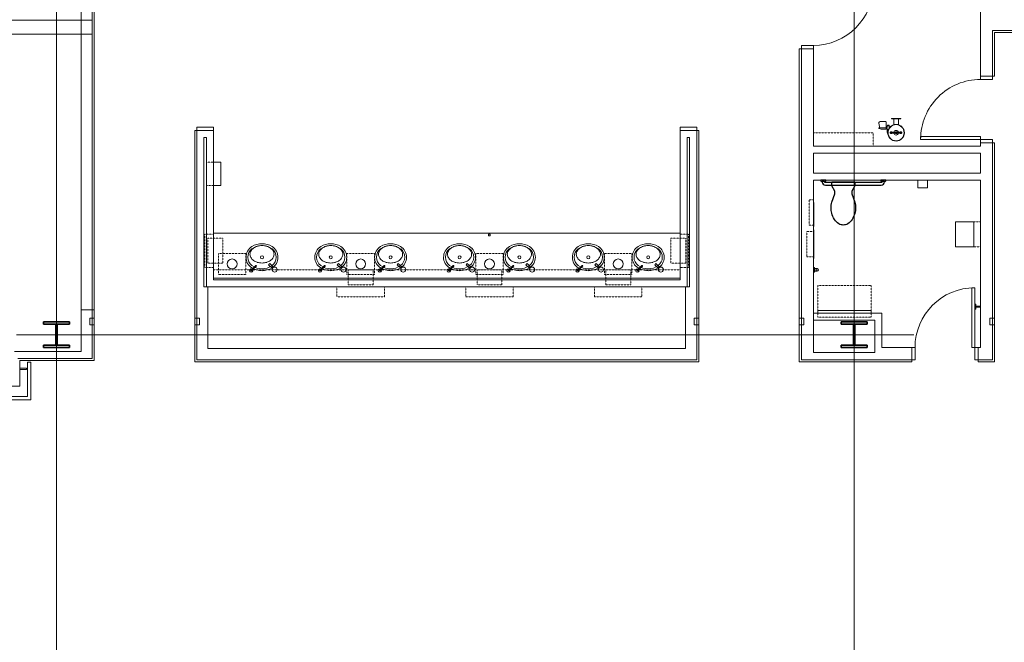
# Model space of a CAD drawing. Units: inches. Extents: x 0 to 31410, y 0 to 14917.
# Drawn here: x 18998 to 19590, y 4415 to 4789 of the extents above; entities that cross this region are included whole.
import ezdxf
from ezdxf.enums import TextEntityAlignment as Align

# ---------------------------------------------------------------- set-up
doc = ezdxf.new("R2010")
doc.units = ezdxf.units.IN
doc.header["$MEASUREMENT"] = 0
doc.linetypes.add('02 Restroom Partitions$0$HIDDEN2', pattern=[0.1875, 0.125, -0.0625])
doc.linetypes.add('CENTER2', pattern=[1.125, 0.75, -0.125, 0.125, -0.125])
doc.layers.add('G-AIRPORT', color=15, linetype='Continuous', lineweight=9)
doc.styles.add('02 DIV 04 Partition$0$RomanS', font='romans.shx')

# ---------------------------------------------------------------- blocks, each defined once
blk = doc.blocks.new('KEYPLAN T3')
at = {"layer": 'G-AIRPORT', "color": 253, "linetype": 'CENTER2', "lineweight": 5, "ltscale": 720}
for p, q in [((19019.94, 3580.01), (19019.94, 7132.01)), ((19499.94, 3580.01), (19499.94, 7132.01)), ((15755.94, 4600.01), (20921.94, 4600.01))]:
    blk.add_line(p, q, dxfattribs=at)
at = {"layer": 'G-AIRPORT', "color": 15, "linetype": 'Continuous'}
for p, q in [((19575.94, 4823.26), (19575.94, 4779.35)), ((19034.81, 4819.01), (19034.81, 4615)), ((19041.44, 4615), (19041.44, 4819.01)), ((19041.44, 4789.25), (18974.69, 4789.25)), ((19041.44, 4780.75), (19041.44, 4789.25)), ((19583.19, 4755.5), (19583.19, 4783.01)), ((19583.19, 4783.01), (19646.17, 4783.01)), ((18974.69, 4780.75), (19041.44, 4780.75)), ((19575.94, 4779.35), (19575.94, 4755.5)), ((19468.19, 4774.01), (19468.19, 4772.01)), ((19475.44, 4774.01), (19468.19, 4774.01)), ((19475.44, 4772.01), (19468.19, 4772.01)), ((19468.19, 4772.01), (19468.19, 4713.49)), ((19468.19, 4772.01), (19475.44, 4772.01)), ((19475.44, 4772.01), (19475.44, 4774.01)), ((19475.44, 4713.49), (19475.44, 4772.01)), ((19575.94, 4755.5), (19583.19, 4755.5)), ((19583.19, 4755.5), (19575.94, 4755.5)), ((19575.94, 4755.5), (19575.94, 4753.5)), ((19575.94, 4753.5), (19583.19, 4753.5)), ((19583.19, 4753.5), (19583.19, 4755.5)), ((19104.44, 4722.76), (19104.44, 4724.76)), ((19104.44, 4724.76), (19114.44, 4724.76)), ((19114.44, 4722.76), (19104.44, 4722.76)), ((19104.44, 4722.76), (19104.44, 4628.75)), ((19114.44, 4722.76), (19104.44, 4722.76)), ((19114.44, 4724.76), (19114.44, 4722.76)), ((19114.44, 4633), (19114.44, 4722.76)), ((19395.19, 4722.76), (19395.19, 4724.76)), ((19395.19, 4724.76), (19405.19, 4724.76)), ((19405.19, 4722.76), (19395.19, 4722.76)), ((19395.19, 4722.76), (19395.19, 4722.76)), ((19395.19, 4722.76), (19395.19, 4718.51)), ((19405.19, 4722.76), (19395.19, 4722.76)), ((19405.19, 4724.76), (19405.19, 4722.76)), ((19405.19, 4628.75), (19405.19, 4722.76)), ((19108.69, 4718.51), (19110.19, 4718.51)), ((19108.69, 4628.75), (19108.69, 4718.51)), ((19110.19, 4718.51), (19110.19, 4628.75)), ((19395.19, 4718.51), (19395.19, 4633)), ((19395.19, 4718.51), (19395.19, 4718.51)), ((19399.44, 4628.75), (19399.44, 4718.51)), ((19399.44, 4718.51), (19400.94, 4718.51)), ((19400.94, 4718.51), (19400.94, 4628.75)), ((19575.94, 4719.25), (19539.94, 4719.25)), ((19539.94, 4719.25), (19539.94, 4717.5)), ((19539.94, 4717.5), (19575.94, 4717.5)), ((19575.94, 4717.5), (19575.94, 4719.25)), ((19575.94, 4715.5), (19575.94, 4717.5)), ((19575.94, 4717.5), (19583.19, 4717.5)), ((19583.19, 4717.5), (19583.19, 4715.5)), ((19468.19, 4713.49), (19468.19, 4692.99)), ((19575.94, 4713.49), (19475.44, 4713.49)), ((19583.19, 4715.5), (19575.94, 4715.5)), ((19575.94, 4715.5), (19575.94, 4713.49)), ((19583.19, 4715.5), (19575.94, 4715.5)), ((19583.19, 4713.49), (19583.19, 4715.5)), ((19583.19, 4692.99), (19583.19, 4713.49)), ((19475.44, 4697.24), (19475.44, 4709.24)), ((19475.44, 4709.24), (19575.94, 4709.24)), ((19575.94, 4709.24), (19575.94, 4697.24)), ((19118.81, 4703.68), (19114.44, 4703.68)), ((19114.44, 4703.68), (19114.44, 4689.8)), ((19118.81, 4689.8), (19118.81, 4703.68)), ((19468.19, 4692.99), (19468.19, 4585.01)), ((19575.94, 4697.24), (19475.44, 4697.24)), ((19475.44, 4589.26), (19475.44, 4692.99)), ((19475.44, 4692.99), (19575.94, 4692.99)), ((19575.94, 4692.99), (19575.94, 4592.26)), ((19583.19, 4585.01), (19583.19, 4692.99)), ((19114.44, 4689.8), (19118.81, 4689.8)), ((19104.44, 4628.75), (19104.44, 4585.01)), ((19111.06, 4628.75), (19108.69, 4628.75)), ((19110.19, 4628.75), (19399.44, 4628.75)), ((19111.06, 4591.63), (19111.06, 4628.75)), ((19395.19, 4633), (19114.44, 4633)), ((19400.94, 4628.75), (19398.56, 4628.75)), ((19398.56, 4628.75), (19398.56, 4591.63)), ((19405.19, 4585.01), (19405.19, 4628.75)), ((19570.83, 4592.26), (19570.83, 4628.26)), ((19570.83, 4628.26), (19572.58, 4628.26)), ((19572.58, 4628.26), (19572.58, 4592.26)), ((19034.81, 4615), (19041.44, 4615)), ((19041.44, 4615), (19034.81, 4615)), ((19034.81, 4615), (19034.81, 4590.01)), ((19041.44, 4585.76), (19041.44, 4615)), ((19475.44, 4612.99), (19475.44, 4608.74)), ((19516.58, 4612.99), (19475.44, 4612.99)), ((19510.19, 4614.61), (19478.19, 4614.61)), ((19478.19, 4614.61), (19478.19, 4612.99)), ((19478.19, 4612.99), (19510.19, 4612.99)), ((19510.19, 4612.99), (19510.19, 4614.61)), ((19516.58, 4592.26), (19516.58, 4612.99)), ((19475.44, 4608.74), (19512.33, 4608.74)), ((19512.33, 4608.74), (19512.33, 4589.26)), ((19534.58, 4592.26), (19516.58, 4592.26)), ((19534.58, 4585.01), (19534.58, 4592.26)), ((19534.58, 4585.01), (19534.58, 4592.26)), ((19534.58, 4592.26), (19536.58, 4592.26)), ((19536.58, 4592.26), (19536.58, 4585.01)), ((19572.58, 4592.26), (19570.83, 4592.26)), ((19574.58, 4592.26), (19572.58, 4592.26)), ((19572.58, 4592.26), (19572.58, 4585.01)), ((19574.58, 4592.26), (19574.58, 4585.01)), ((19575.94, 4592.26), (19574.58, 4592.26)), ((19574.58, 4585.01), (19574.58, 4592.26)), ((19034.81, 4590.01), (18994.69, 4590.01)), ((19398.56, 4591.63), (19111.06, 4591.63)), ((19512.33, 4589.26), (19475.44, 4589.26)), ((18996.69, 4585.76), (19041.44, 4585.76)), ((19104.44, 4585.01), (19405.19, 4585.01)), ((19468.19, 4585.01), (19516.58, 4585.01)), ((19516.58, 4585.01), (19534.58, 4585.01)), ((19536.58, 4585.01), (19534.58, 4585.01)), ((19572.58, 4585.01), (19574.58, 4585.01)), ((19574.58, 4585.01), (19583.19, 4585.01))]:
    blk.add_line(p, q, dxfattribs=at)
at = {"layer": 'G-AIRPORT', "color": 15}
for p, q in [((19042.69, 4585.76), (19042.69, 4817.76)), ((19584.44, 4755.5), (19584.44, 4781.76)), ((19584.44, 4781.76), (19646.17, 4781.71)), ((19468.19, 4772.01), (19466.94, 4772.01)), ((19466.94, 4772.01), (19466.94, 4583.76)), ((19583.19, 4755.5), (19584.44, 4755.5)), ((19527.98, 4729.99), (19522.33, 4729.99)), ((19522.33, 4729.99), (19522.33, 4729.74)), ((19522.33, 4729.74), (19525.19, 4729.74)), ((19526.57, 4729.74), (19523.8, 4729.74)), ((19523.8, 4729.74), (19523.8, 4726.29)), ((19525.19, 4729.74), (19527.98, 4729.74)), ((19526.57, 4726.29), (19526.57, 4729.74)), ((19527.98, 4729.74), (19527.98, 4729.99)), ((19103.19, 4722.76), (19104.44, 4722.76)), ((19103.19, 4722.76), (19103.19, 4583.76)), ((19406.44, 4722.76), (19405.19, 4722.76)), ((19406.44, 4583.76), (19406.44, 4722.76)), ((19519.12, 4724.66), (19514.87, 4724.51)), ((19514.87, 4724.51), (19514.87, 4723.97)), ((19514.87, 4723.97), (19519.12, 4723.83)), ((19514.88, 4727.26), (19515.42, 4724.2)), ((19518.94, 4728.14), (19515.62, 4728.14)), ((19518.94, 4723.58), (19516.16, 4723.58)), ((19519.58, 4723.83), (19519.06, 4723.83)), ((19519.12, 4723.77), (19519.12, 4727.95)), ((19519.58, 4724.64), (19519.12, 4724.64)), ((19519.58, 4724.64), (19519.58, 4723.83)), ((19519.58, 4724.57), (19519.84, 4724.57)), ((19519.58, 4723.89), (19519.84, 4723.89)), ((19521.07, 4725.53), (19519.84, 4725.53)), ((19519.84, 4725.53), (19519.84, 4724.57)), ((19519.84, 4723.89), (19519.84, 4722.54)), ((19520.66, 4723.6), (19519.84, 4723.6)), ((19519.84, 4722.54), (19519.84, 4721.56)), ((19519.84, 4722.54), (19520.3, 4722.54)), ((19520.96, 4726.11), (19519.95, 4726.11)), ((19519.95, 4725.53), (19519.95, 4726.11)), ((19520.15, 4723.6), (19520.15, 4722.54)), ((19520.46, 4726.11), (19520.46, 4725.53)), ((19520.96, 4725.53), (19520.96, 4726.11)), ((19521.07, 4724.32), (19521.07, 4725.53)), ((19522.36, 4722), (19522.15, 4722)), ((19522.37, 4720.98), (19522.23, 4720.98)), ((19522.38, 4722.09), (19522.38, 4720.94)), ((19522.75, 4721.24), (19524.32, 4721.24)), ((19522.76, 4721.74), (19524.32, 4721.74)), ((19524.32, 4721.81), (19524.68, 4721.85)), ((19524.32, 4721.81), (19524.32, 4721.17)), ((19524.32, 4721.17), (19524.66, 4721.15)), ((19524.92, 4721.64), (19525.46, 4721.64)), ((19524.92, 4721.64), (19525.46, 4721.33)), ((19524.92, 4721.64), (19525.19, 4721.17)), ((19524.92, 4721.64), (19524.92, 4721.33)), ((19524.92, 4721.33), (19525.19, 4721.17)), ((19525.46, 4721.64), (19525.19, 4721.8)), ((19525.19, 4721.17), (19525.46, 4721.33)), ((19525.46, 4721.33), (19525.46, 4721.64)), ((19526.05, 4721.81), (19525.7, 4721.85)), ((19526.05, 4721.19), (19525.72, 4721.15)), ((19526.05, 4721.81), (19526.05, 4721.19)), ((19526.05, 4721.74), (19527.62, 4721.74)), ((19526.05, 4721.24), (19527.62, 4721.24)), ((19527.99, 4722.02), (19527.99, 4720.93)), ((19528.21, 4720.98), (19528.01, 4720.98)), ((19528.21, 4722), (19528.02, 4722)), ((19583.19, 4715.5), (19584.44, 4715.5)), ((19584.44, 4583.76), (19584.44, 4715.5)), ((19538.19, 4688.39), (19538.19, 4692.99)), ((19538.19, 4692.99), (19544.19, 4692.99)), ((19544.19, 4692.99), (19544.19, 4688.39)), ((19544.19, 4688.39), (19538.19, 4688.39)), ((19475.44, 4679.49), (19475.63, 4679.49)), ((19475.44, 4664.99), (19475.44, 4679.49)), ((19475.63, 4679.49), (19475.63, 4664.99)), ((19475.63, 4664.99), (19475.44, 4664.99)), ((19475.44, 4662.99), (19475.44, 4645.8)), ((19475.63, 4662.99), (19475.44, 4662.99)), ((19475.63, 4645.8), (19475.63, 4662.99)), ((19571.94, 4667.84), (19560.94, 4667.84)), ((19560.94, 4667.84), (19560.94, 4652.84)), ((19571.94, 4652.84), (19571.94, 4667.84)), ((19114.44, 4639), (19114.44, 4661)), ((19114.44, 4661), (19395.19, 4661)), ((19281, 4660.5, 34), (19280, 4660.5, 34)), ((19280, 4660.5, 34), (19280, 4659.5, 34)), ((19280, 4659.5, 34), (19281, 4659.5, 34)), ((19281, 4659.5, 34), (19281, 4660.5, 34)), ((19395.19, 4661, 32.5), (19395.19, 4639, -34)), ((19560.94, 4652.84), (19571.94, 4652.84)), ((19475.44, 4645.8), (19475.63, 4645.8)), ((19041.44, 4643), (19041.44, 4639)), ((19104.44, 4643, 32.5), (19104.44, 4639, 32.5)), ((19139.82, 4641.6), (19136.99, 4638.77)), ((19140.17, 4641.24), (19137.34, 4638.41)), ((19148.29, 4642.84), (19147.58, 4642.13)), ((19147.58, 4642.13), (19149.9, 4639.81)), ((19148.29, 4642.84), (19150.61, 4640.52)), ((19181.19, 4641.6), (19178.36, 4638.77)), ((19181.55, 4641.24), (19178.72, 4638.41)), ((19189.66, 4642.84), (19188.95, 4642.13)), ((19188.95, 4642.13), (19191.28, 4639.81)), ((19189.66, 4642.84), (19191.99, 4640.52)), ((19217.19, 4641.6), (19214.36, 4638.77)), ((19217.55, 4641.24), (19214.72, 4638.41)), ((19225.66, 4642.84), (19224.95, 4642.13)), ((19224.95, 4642.13), (19227.28, 4639.81)), ((19225.66, 4642.84), (19227.99, 4640.52)), ((19258.69, 4641.6), (19255.86, 4638.77)), ((19259.05, 4641.24), (19256.22, 4638.41)), ((19267.16, 4642.84), (19266.45, 4642.13)), ((19266.45, 4642.13), (19268.78, 4639.81)), ((19267.16, 4642.84), (19269.49, 4640.52)), ((19294.69, 4641.6), (19291.86, 4638.77)), ((19295.05, 4641.24), (19292.22, 4638.41)), ((19303.16, 4642.84), (19302.45, 4642.13)), ((19302.45, 4642.13), (19304.78, 4639.81)), ((19303.16, 4642.84), (19305.49, 4640.52)), ((19336.19, 4641.6), (19333.36, 4638.77)), ((19336.55, 4641.24), (19333.72, 4638.41)), ((19344.66, 4642.84), (19343.95, 4642.13)), ((19343.95, 4642.13), (19346.28, 4639.81)), ((19344.66, 4642.84), (19346.99, 4640.52)), ((19372.19, 4641.6), (19369.36, 4638.77)), ((19372.55, 4641.24), (19369.72, 4638.41)), ((19380.66, 4642.84), (19379.95, 4642.13)), ((19379.95, 4642.13), (19382.28, 4639.81)), ((19380.66, 4642.84), (19382.99, 4640.52)), ((19475.94, 4640.49), (19475.44, 4640.49)), ((19475.44, 4640.49), (19475.44, 4637.49)), ((19475.94, 4637.49), (19475.94, 4640.49)), ((19476.19, 4640.24), (19475.94, 4640.49)), ((19475.94, 4637.49), (19475.94, 4640.49)), ((19477.69, 4639.74), (19475.94, 4639.74)), ((19476.19, 4637.74), (19476.19, 4640.24)), ((19114.44, 4634), (19395.19, 4634)), ((19475.94, 4637.49), (19475.44, 4637.49)), ((19475.44, 4637.49), (19475.94, 4637.49)), ((19477.69, 4638.24), (19475.94, 4638.24)), ((19475.94, 4637.49), (19476.19, 4637.74)), ((19572.58, 4618.38), (19573.08, 4618.38)), ((19572.58, 4615.38), (19572.58, 4618.38)), ((19573.08, 4618.38), (19573.08, 4615.38)), ((19573.08, 4617.13), (19575.61, 4617.13)), ((19573.08, 4616.63), (19573.08, 4617.13)), ((19575.61, 4616.63), (19573.08, 4616.63)), ((19575.61, 4617.13), (19575.61, 4616.63)), ((19039.94, 4610.01, -32.5), (19042.69, 4610.01, -32.5)), ((19039.94, 4610.01, -32.5), (19039.94, 4606.01, -32.5)), ((19042.69, 4615), (19041.44, 4615)), ((19042.69, 4584.51), (19042.69, 4615)), ((19103.19, 4610.01), (19105.94, 4610.01)), ((19105.94, 4610.01), (19105.94, 4606.01)), ((19406.44, 4610.01), (19403.69, 4610.01)), ((19403.69, 4610.01), (19403.69, 4606.01)), ((19405.19, 4610.01), (19405.19, 4606.01)), ((19406.44, 4610.01), (19406.44, 4606.01)), ((19469.69, 4610.01), (19466.94, 4610.01)), ((19466.94, 4610.01), (19466.94, 4606.01)), ((19469.69, 4610.01), (19469.69, 4606.01)), ((19573.08, 4615.38), (19572.58, 4615.38)), ((19584.44, 4610.01), (19581.69, 4610.01)), ((19581.69, 4610.01), (19581.69, 4606.01)), ((19584.44, 4610.01), (19584.44, 4606.01)), ((19039.94, 4606.01, -32.5), (19042.69, 4606.01, -32.5)), ((19103.19, 4606.01), (19105.94, 4606.01)), ((19406.44, 4606.01), (19403.69, 4606.01)), ((19469.69, 4606.01), (19466.94, 4606.01)), ((19584.44, 4606.01), (19581.69, 4606.01)), ((18997.94, 4569.17), (18997.94, 4584.51)), ((18997.94, 4584.51), (19042.69, 4584.51)), ((19004.44, 4583.47, -192), (19002.44, 4583.47, -192)), ((19002.44, 4562.79, -192), (19002.44, 4583.47, -192)), ((19004.44, 4560.79, -192), (19004.44, 4583.47, -192)), ((19103.19, 4583.76), (19406.44, 4583.76)), ((19466.94, 4583.76), (19534.58, 4583.76)), ((19534.58, 4585.01), (19534.58, 4583.76)), ((19574.58, 4585.01), (19574.58, 4583.76)), ((19574.58, 4583.76), (19584.44, 4583.76)), ((19001.95, 4579.85, -192), (18997.94, 4579.85, -192)), ((18997.94, 4579.1, -192), (19001.95, 4579.1, -192)), ((19001.95, 4579.1, -192), (19001.95, 4579.85, -192)), ((19001.95, 4579.6, -192), (19002.44, 4579.6, -192)), ((19002.44, 4579.35, -192), (19001.95, 4579.35, -192)), ((19002.23, 4579.6, -192), (19002.44, 4579.82, -192)), ((19002.23, 4579.35, -192), (19002.44, 4579.12, -192)), ((19002.44, 4579.6, -192), (19002.44, 4579.35, -192)), ((18954.92, 4569.17), (18997.94, 4569.17)), ((18953.21, 4562.79, -192), (19002.44, 4562.79, -192)), ((18951.93, 4560.79, -192), (19004.44, 4560.79, -192))]:
    blk.add_line(p, q, dxfattribs=at)
at = {"layer": 'G-AIRPORT', "color": 15, "linetype": '02 Restroom Partitions$0$HIDDEN2'}
for p, q in [((19511.44, 4721.49), (19475.44, 4721.49)), ((19475.44, 4721.49), (19475.44, 4713.49)), ((19511.44, 4713.49), (19511.44, 4721.49)), ((19475.44, 4713.49), (19511.44, 4713.49)), ((19110.31, 4689.8), (19110.31, 4703.68)), ((19110.31, 4703.68), (19114.44, 4703.68)), ((19114.44, 4703.68), (19114.44, 4689.8)), ((19114.44, 4689.8), (19110.31, 4689.8)), ((19475.44, 4681.17), (19472.88, 4681.17)), ((19472.88, 4681.17), (19472.88, 4665.99)), ((19472.88, 4665.99), (19475.44, 4665.99)), ((19575.94, 4667.84), (19571.94, 4667.84)), ((19571.94, 4667.84), (19571.94, 4652.84)), ((19575.94, 4652.84), (19575.94, 4667.84)), ((19109.31, 4640.5, 1.5), (19109.31, 4660.5, 1.5)), ((19109.31, 4660.5, 1.5), (19114.44, 4660.5, 1.5)), ((19119.97, 4658, 1.5), (19110.97, 4658, 1.5)), ((19110.97, 4658, 1.5), (19110.97, 4643, 1.5)), ((19119.97, 4643, 1.5), (19119.97, 4658, 1.5)), ((19389.65, 4643, 1.5), (19389.65, 4658, 1.5)), ((19389.65, 4658, 1.5), (19398.65, 4658, 1.5)), ((19400.31, 4660.5, 1.5), (19395.19, 4660.5, 1.5)), ((19398.65, 4658, 1.5), (19398.65, 4643, 1.5)), ((19400.31, 4640.5, 1.5), (19400.31, 4660.5, 1.5)), ((19471.44, 4646.8), (19471.44, 4661.99)), ((19471.44, 4661.99), (19475.44, 4661.99)), ((19571.94, 4652.84), (19575.94, 4652.84)), ((19133.88, 4648.81, 34), (19117.38, 4648.81, 34)), ((19117.38, 4648.81, 34), (19117.38, 4636.31, 34)), ((19133.88, 4636.31, 34), (19133.88, 4648.81, 34)), ((19211.25, 4648.81, 34), (19194.75, 4648.81, 34)), ((19194.75, 4648.81, 34), (19194.75, 4636.31, 34)), ((19211.25, 4636.31, 34), (19211.25, 4648.81, 34)), ((19288.75, 4648.81, 34), (19272.25, 4648.81, 34)), ((19272.25, 4648.81, 34), (19272.25, 4636.31, 34)), ((19288.75, 4636.31, 34), (19288.75, 4648.81, 34)), ((19366.25, 4648.81, 34), (19349.75, 4648.81, 34)), ((19349.75, 4648.81, 34), (19349.75, 4636.31, 34)), ((19366.25, 4636.31, 34), (19366.25, 4648.81, 34)), ((19475.44, 4646.8), (19471.44, 4646.8)), ((19114.44, 4640.5, 1.5), (19109.31, 4640.5, 1.5)), ((19110.97, 4643, 1.5), (19119.97, 4643, 1.5)), ((19398.65, 4643, 1.5), (19389.65, 4643, 1.5)), ((19395.19, 4640.5, 1.5), (19400.31, 4640.5, 1.5)), ((19114.44, 4639, 34), (19395.19, 4639, 34)), ((19117.38, 4636.31, 34), (19133.88, 4636.31, 34)), ((19194.75, 4636.31, 34), (19211.25, 4636.31, 34)), ((19210.5, 4639), (19195.5, 4639)), ((19195.5, 4639), (19195.5, 4630)), ((19210.5, 4630), (19210.5, 4639)), ((19272.25, 4636.31, 34), (19288.75, 4636.31, 34)), ((19288, 4639), (19273, 4639)), ((19273, 4639), (19273, 4630)), ((19288, 4630), (19288, 4639)), ((19349.75, 4636.31, 34), (19366.25, 4636.31, 34)), ((19350.5, 4639, 34), (19365.5, 4639, 34)), ((19350.5, 4630, 34), (19350.5, 4639, 34)), ((19365.5, 4639, 34), (19365.5, 4630, 34)), ((19188.75, 4622.74), (19188.75, 4628.75)), ((19195.5, 4630), (19210.5, 4630)), ((19217.25, 4628.75), (19217.25, 4622.74)), ((19266.25, 4622.74), (19266.25, 4628.75)), ((19273, 4630), (19288, 4630)), ((19294.75, 4628.75), (19294.75, 4622.74)), ((19343.75, 4628.75, 34), (19343.75, 4622.74, 34)), ((19365.5, 4630, 34), (19350.5, 4630, 34)), ((19372.25, 4622.74, 34), (19372.25, 4628.75, 34)), ((19478.19, 4614.61), (19478.19, 4629.61)), ((19478.19, 4629.61), (19510.19, 4629.61)), ((19510.19, 4614.61), (19510.19, 4629.61)), ((19217.25, 4622.74), (19188.75, 4622.74)), ((19294.75, 4622.74), (19266.25, 4622.74)), ((19343.75, 4622.74, 34), (19372.25, 4622.74, 34)), ((19478.19, 4612.99), (19478.19, 4610.61)), ((19478.19, 4610.61), (19510.19, 4610.61)), ((19510.19, 4610.61), (19510.19, 4612.99))]:
    blk.add_line(p, q, dxfattribs=at)
at = {"layer": 'G-AIRPORT', "color": 15, "linetype": 'ByBlock', "lineweight": -2}
for p, q in [((19482.19, 4692.24), (19480.69, 4692.24)), ((19518.19, 4692.24), (19516.69, 4692.24))]:
    blk.add_line(p, q, dxfattribs=at)
at = {"layer": 'G-AIRPORT', "color": 15, "linetype": 'Continuous', "lineweight": 35}
for p, q in [((19027.79, 4607.75), (19012.08, 4607.75)), ((19012.08, 4607.75), (19012.08, 4606.31)), ((19012.08, 4606.31), (19019.49, 4606.31)), ((19019.49, 4606.31), (19019.49, 4593.71)), ((19020.38, 4593.71), (19020.38, 4606.31)), ((19020.38, 4606.31), (19027.79, 4606.31)), ((19027.79, 4606.31), (19027.79, 4607.75)), ((19507.79, 4607.75), (19492.08, 4607.75)), ((19492.08, 4607.75), (19492.08, 4606.31)), ((19492.08, 4606.31), (19499.49, 4606.31)), ((19499.49, 4606.31), (19499.49, 4593.71)), ((19500.38, 4593.71), (19500.38, 4606.31)), ((19500.38, 4606.31), (19507.79, 4606.31)), ((19507.79, 4606.31), (19507.79, 4607.75)), ((19019.49, 4593.71), (19012.08, 4593.71)), ((19012.08, 4593.71), (19012.08, 4592.27)), ((19012.08, 4592.27), (19027.79, 4592.27)), ((19027.79, 4593.71), (19020.38, 4593.71)), ((19027.79, 4592.27), (19027.79, 4593.71)), ((19499.49, 4593.71), (19492.08, 4593.71)), ((19492.08, 4593.71), (19492.08, 4592.27)), ((19492.08, 4592.27), (19507.79, 4592.27)), ((19507.79, 4593.71), (19500.38, 4593.71)), ((19507.79, 4592.27), (19507.79, 4593.71))]:
    blk.add_line(p, q, dxfattribs=at)
at = {"layer": 'G-AIRPORT', "color": 15, "linetype": 'ByBlock', "lineweight": -2}
blk.add_lwpolyline([(19479.94, 4692.99), (19479.94, 4692.49), (19480.19, 4692.24), (19480.69, 4692.24), (19480.69, 4691.99, 0.414214), (19482.69, 4689.99), (19516.19, 4689.99, 0.414214), (19518.19, 4691.99), (19518.19, 4692.24), (19518.69, 4692.24), (19518.94, 4692.49), (19518.94, 4692.99), (19515.94, 4692.99), (19515.94, 4692.49), (19516.19, 4692.24), (19516.69, 4692.24), (19516.69, 4691.99, -0.414214), (19516.19, 4691.49), (19482.69, 4691.49, -0.414214), (19482.19, 4691.99), (19482.19, 4692.24), (19482.69, 4692.24), (19482.94, 4692.49), (19482.94, 4692.99)], format="xyb", close=True, dxfattribs=at)
at = {"layer": 'G-AIRPORT', "color": 15, "linetype": 'ByBlock', "lineweight": -2, "elevation": 19}
blk.add_lwpolyline([(19488.4, 4684.8), (19488.4, 4686.4), (19486.44, 4689.48), (19486.44, 4691.98), (19500.44, 4691.98), (19500.44, 4689.48), (19498.48, 4686.4), (19498.48, 4684.8), (19500.28, 4679.67, -0.08237), (19500.85, 4676.27, -0.08237), (19500.28, 4672.87, -0.073528), (19498.75, 4669.33, -0.084425), (19496.11, 4666.62, -0.117036), (19493.44, 4665.98, -0.117036), (19490.78, 4666.62, -0.084425), (19488.13, 4669.33, -0.074791), (19486.45, 4673.14, -0.09898), (19486.04, 4676.27, -0.08237), (19486.6, 4679.67)], format="xyb", close=True, dxfattribs=at)
at = {"layer": 'G-AIRPORT', "color": 15}
for centre, radius in [((19525.19, 4721.49), 5), ((19525.19, 4721.49), 4.84), ((19525.19, 4721.49), 0.625), ((19125.63, 4642.56, 34), 3), ((19143.63, 4646.56, 34), 0.875), ((19185, 4646.56, 34), 0.875), ((19203, 4642.56, 34), 3), ((19221, 4646.56, 34), 0.875), ((19262.5, 4646.56, 34), 0.875), ((19280.5, 4642.56, 34), 3), ((19298.5, 4646.56, 34), 0.875), ((19340, 4646.56, 34), 0.875), ((19358, 4642.56, 34), 3), ((19376, 4646.56, 34), 0.875), ((19151.26, 4639.16), 1.5), ((19192.63, 4639.16), 1.5), ((19228.63, 4639.16), 1.5), ((19270.13, 4639.16), 1.5), ((19306.13, 4639.16), 1.5), ((19347.63, 4639.16), 1.5), ((19383.63, 4639.16), 1.5), ((19477.69, 4638.99), 0.75), ((19477.69, 4638.99), 0.625)]:
    blk.add_circle(centre, radius, dxfattribs=at)
at = {"layer": 'G-AIRPORT', "color": 15, "linetype": 'Continuous'}
for centre, start, end in [((19475.44, 4810.01), 270.00082, 0.00082), ((19575.94, 4717.5), 89.9999, 179.9999)]:
    blk.add_arc(centre, 36, start, end, dxfattribs=at)
at = {"layer": 'G-AIRPORT', "color": 15}
for centre, radius, start, end in [((19515.62, 4727.39), 0.75, 90.00014, 189.99851), ((19516.16, 4724.33), 0.75, 189.99864, 270.00021), ((19518.94, 4727.95), 0.188, 359.99996, 90.00004), ((19518.94, 4723.77), 0.188, 269.99996, 0.00004), ((19525.19, 4721.49), 1.41, 89.92046, 169.75766), ((19525.19, 4721.49), 1.41, 10.24206, 89.92048), ((19520.33, 4721.56), 0.49, 179.99929, 254.58593), ((19522.21, 4721.49), 0.537, 158.6025, 180.19107), ((19522.21, 4721.49), 0.537, 180.19099, 201.77958), ((19522.19, 4721.5), 0.512, 136.50073, 158.60249), ((19522.19, 4721.48), 0.512, 201.78001, 223.88177), ((19522.18, 4721.51), 0.492, 113.63245, 136.50069), ((19522.18, 4721.47), 0.492, 223.87993, 246.74818), ((19522.48, 4721.49), 0.572, 159.79971, 180.00017), ((19522.48, 4721.49), 0.572, 179.99978, 200.20024), ((19522.42, 4721.51), 0.51, 138.38594, 159.79951), ((19522.42, 4721.47), 0.51, 200.20018, 221.61375), ((19522.17, 4721.53), 0.469, 90.19125, 113.63251), ((19522.17, 4721.44), 0.469, 246.75052, 270.19179), ((19522.38, 4721.55), 0.46, 115.00003, 138.38595), ((19522.38, 4721.44), 0.46, 221.61454, 245.00047), ((19522.17, 4721.53), 0.469, 85.48861, 90.19125), ((19522.17, 4721.44), 0.469, 270.19125, 278.13916), ((19522.36, 4721.6), 0.403, 90.00023, 115.00028), ((19522.36, 4721.39), 0.403, 245.00036, 270.00041), ((19522.47, 4721.49), 0.235, 162.4476, 180.00021), ((19522.47, 4721.49), 0.235, 179.99967, 197.55228), ((19522.43, 4721.5), 0.185, 142.6332, 162.44727), ((19522.43, 4721.47), 0.185, 197.55273, 217.3668), ((19522.4, 4721.52), 0.146, 118.47662, 142.63365), ((19522.4, 4721.45), 0.146, 217.36635, 241.52338), ((19522.38, 4721.56), 0.106, 90.00043, 118.4768), ((19522.38, 4721.41), 0.106, 241.52107, 269.99744), ((19522.36, 4721.6), 0.403, 64.9997, 89.99974), ((19522.36, 4721.39), 0.403, 269.99962, 294.99966), ((19522.38, 4721.56), 0.106, 61.52293, 89.9993), ((19522.38, 4721.41), 0.106, 270.00283, 298.4792), ((19522.36, 4721.52), 0.146, 37.36678, 61.5238), ((19522.36, 4721.45), 0.146, 298.4762, 322.63322), ((19522.33, 4721.5), 0.185, 17.55281, 37.36688), ((19522.33, 4721.47), 0.185, 322.63312, 342.44719), ((19522.28, 4721.49), 0.235, 0.00011, 17.55272), ((19522.28, 4721.49), 0.235, 342.44741, 0.00001), ((19522.33, 4721.55), 0.46, 41.61393, 64.99985), ((19522.33, 4721.44), 0.46, 294.99965, 318.38558), ((19522.3, 4721.51), 0.51, 20.20049, 41.61406), ((19522.3, 4721.47), 0.51, 318.38625, 339.79982), ((19522.24, 4721.49), 0.572, 0.00011, 20.20057), ((19522.24, 4721.49), 0.572, 339.79948, 359.99994), ((19525.19, 4721.49), 1.41, 190.24229, 270.07949), ((19525.19, 4721.49), 1.41, 270.07957, 349.75799), ((19528.13, 4721.49), 0.571, 159.78746, 180.00066), ((19528.13, 4721.49), 0.571, 179.99924, 200.21244), ((19528.07, 4721.51), 0.509, 138.36514, 159.78549), ((19528.07, 4721.47), 0.509, 200.21467, 221.63501), ((19528.04, 4721.55), 0.46, 114.98612, 138.36751), ((19528.04, 4721.44), 0.46, 221.63249, 245.01388), ((19528.01, 4721.6), 0.404, 89.99988, 114.98497), ((19528.01, 4721.39), 0.404, 245.01567, 270.00076), ((19528.08, 4721.49), 0.235, 162.45076, 180.00337), ((19528.08, 4721.49), 0.235, 179.99651, 197.54911), ((19528.03, 4721.5), 0.185, 142.64041, 162.45447), ((19528.03, 4721.47), 0.185, 197.54553, 217.35959), ((19528, 4721.52), 0.146, 118.47237, 142.62939), ((19528, 4721.45), 0.146, 217.37061, 241.52763), ((19527.98, 4721.56), 0.106, 90.00232, 118.47869), ((19527.98, 4721.41), 0.106, 241.51917, 269.99554), ((19527.98, 4721.56), 0.106, 61.52401, 90.00038), ((19527.98, 4721.41), 0.106, 270.00175, 298.47812), ((19528.01, 4721.6), 0.404, 65.01503, 90.00012), ((19528.01, 4721.39), 0.404, 269.99924, 294.98433), ((19527.97, 4721.52), 0.146, 37.36453, 61.52155), ((19527.97, 4721.45), 0.146, 298.47845, 322.63547), ((19527.94, 4721.5), 0.185, 17.55353, 37.3676), ((19527.94, 4721.47), 0.185, 322.6324, 342.44647), ((19527.89, 4721.49), 0.235, 0.00454, 17.55715), ((19527.89, 4721.49), 0.235, 342.44298, 359.99558), ((19528.2, 4721.53), 0.472, 90.00107, 96.57611), ((19528.2, 4721.45), 0.472, 266.38485, 269.99686), ((19527.99, 4721.55), 0.46, 41.63249, 65.01388), ((19527.99, 4721.44), 0.46, 294.98612, 318.36751), ((19528.2, 4721.53), 0.472, 66.72514, 89.99993), ((19528.2, 4721.45), 0.472, 269.99918, 293.27397), ((19527.95, 4721.51), 0.509, 20.21451, 41.63486), ((19527.95, 4721.47), 0.509, 318.36499, 339.78533), ((19528.19, 4721.51), 0.492, 43.91918, 66.7254), ((19528.19, 4721.47), 0.492, 293.27508, 316.08131), ((19527.89, 4721.49), 0.571, 359.99934, 20.21254), ((19527.89, 4721.49), 0.571, 339.78756, 0.00076), ((19528.18, 4721.5), 0.508, 21.74637, 43.91977), ((19528.18, 4721.48), 0.508, 316.07944, 338.25283), ((19528.16, 4721.49), 0.528, 359.99922, 21.7449), ((19528.16, 4721.49), 0.528, 338.25537, 0.00105), ((19141.58, 4646.57, 34), 7.58, 121.74768, 180.06093), ((19141.62, 4646.57, 34), 6.49, 128.69166, 180.05589), ((19141.86, 4647.44, 34), 5.74, 125.9242, 150.24318), ((19143.63, 4643.38, 34), 10.25, 53.71809, 126.28194), ((19143.63, 4643.38, 34), 11.37, 89.99998, 122.02508), ((19142.93, 4645.97, 34), 7.55, 106.70489, 125.9242), ((19143.63, 4643.65, 34), 9.97, 90, 106.70489), ((19143.63, 4643.38, 34), 11.38, 57.975, 90), ((19143.63, 4643.65, 34), 9.97, 73.29511, 90), ((19144.32, 4645.97, 34), 7.55, 54.0758, 73.29511), ((19145.39, 4647.44, 34), 5.74, 29.75682, 54.0758), ((19145.67, 4646.57, 34), 7.58, 359.93904, 58.25246), ((19145.63, 4646.57, 34), 6.49, 359.94406, 51.30851), ((19182.96, 4646.57, 34), 7.58, 121.74768, 180.06093), ((19182.99, 4646.57, 34), 6.49, 128.69166, 180.05589), ((19183.24, 4647.44, 34), 5.74, 125.9242, 150.24318), ((19185, 4643.38, 34), 10.25, 53.71809, 126.28194), ((19185, 4643.38, 34), 11.37, 89.99998, 122.02508), ((19184.3, 4645.97, 34), 7.55, 106.70489, 125.9242), ((19185, 4643.65, 34), 9.97, 90, 106.70489), ((19185, 4643.38, 34), 11.38, 57.975, 90), ((19185, 4643.65, 34), 9.97, 73.29511, 90), ((19185.7, 4645.97, 34), 7.55, 54.0758, 73.29511), ((19186.76, 4647.44, 34), 5.74, 29.75682, 54.0758), ((19187.04, 4646.57, 34), 7.58, 359.93904, 58.25246), ((19187.01, 4646.57, 34), 6.49, 359.94406, 51.30851), ((19218.96, 4646.57, 34), 7.58, 121.74768, 180.06093), ((19218.99, 4646.57, 34), 6.49, 128.69166, 180.05589), ((19219.24, 4647.44, 34), 5.74, 125.9242, 150.24318), ((19221, 4643.38, 34), 10.25, 53.71809, 126.28194), ((19221, 4643.38, 34), 11.37, 89.99998, 122.02508), ((19220.3, 4645.97, 34), 7.55, 106.70489, 125.9242), ((19221, 4643.65, 34), 9.97, 90, 106.70489), ((19221, 4643.38, 34), 11.38, 57.975, 90), ((19221, 4643.65, 34), 9.97, 73.29511, 90), ((19221.7, 4645.97, 34), 7.55, 54.0758, 73.29511), ((19222.76, 4647.44, 34), 5.74, 29.75682, 54.0758), ((19223.04, 4646.57, 34), 7.58, 359.93904, 58.25246), ((19223.01, 4646.57, 34), 6.49, 359.94406, 51.30851), ((19260.46, 4646.57, 34), 7.58, 121.74768, 180.06093), ((19260.49, 4646.57, 34), 6.49, 128.69166, 180.05589), ((19260.74, 4647.44, 34), 5.74, 125.9242, 150.24318), ((19262.5, 4643.38, 34), 10.25, 53.71809, 126.28194), ((19262.5, 4643.38, 34), 11.37, 89.99998, 122.02508), ((19261.8, 4645.97, 34), 7.55, 106.70489, 125.9242), ((19262.5, 4643.65, 34), 9.97, 90, 106.70489), ((19262.5, 4643.38, 34), 11.38, 57.975, 90), ((19262.5, 4643.65, 34), 9.97, 73.29511, 90), ((19263.2, 4645.97, 34), 7.55, 54.0758, 73.29511), ((19264.26, 4647.44, 34), 5.74, 29.75682, 54.0758), ((19264.54, 4646.57, 34), 7.58, 359.93904, 58.25246), ((19264.51, 4646.57, 34), 6.49, 359.94406, 51.30851), ((19296.46, 4646.57, 34), 7.58, 121.74768, 180.06093), ((19296.49, 4646.57, 34), 6.49, 128.69166, 180.05589), ((19296.74, 4647.44, 34), 5.74, 125.9242, 150.24318), ((19298.5, 4643.38, 34), 10.25, 53.71809, 126.28194), ((19298.5, 4643.38, 34), 11.37, 89.99998, 122.02508), ((19297.8, 4645.97, 34), 7.55, 106.70489, 125.9242), ((19298.5, 4643.65, 34), 9.97, 90, 106.70489), ((19298.5, 4643.38, 34), 11.38, 57.975, 90), ((19298.5, 4643.65, 34), 9.97, 73.29511, 90), ((19299.2, 4645.97, 34), 7.55, 54.0758, 73.29511), ((19300.26, 4647.44, 34), 5.74, 29.75682, 54.0758), ((19300.54, 4646.57, 34), 7.58, 359.93904, 58.25246), ((19300.51, 4646.57, 34), 6.49, 359.94406, 51.30851), ((19337.96, 4646.57, 34), 7.58, 121.74768, 180.06093), ((19337.99, 4646.57, 34), 6.49, 128.69166, 180.05589), ((19338.24, 4647.44, 34), 5.74, 125.9242, 150.24318), ((19340, 4643.38, 34), 10.25, 53.71809, 126.28194), ((19340, 4643.38, 34), 11.37, 89.99998, 122.02508), ((19339.3, 4645.97, 34), 7.55, 106.70489, 125.9242), ((19340, 4643.65, 34), 9.97, 90, 106.70489), ((19340, 4643.38, 34), 11.38, 57.975, 90), ((19340, 4643.65, 34), 9.97, 73.29511, 90), ((19340.7, 4645.97, 34), 7.55, 54.0758, 73.29511), ((19341.76, 4647.44, 34), 5.74, 29.75682, 54.0758), ((19342.04, 4646.57, 34), 7.58, 359.93904, 58.25246), ((19342.01, 4646.57, 34), 6.49, 359.94406, 51.30851), ((19373.96, 4646.57, 34), 7.58, 121.74768, 180.06093), ((19373.99, 4646.57, 34), 6.49, 128.69166, 180.05589), ((19374.24, 4647.44, 34), 5.74, 125.9242, 150.24318), ((19376, 4643.38, 34), 10.25, 53.71809, 126.28194), ((19376, 4643.38, 34), 11.37, 89.99998, 122.02508), ((19375.3, 4645.97, 34), 7.55, 106.70489, 125.9242), ((19376, 4643.65, 34), 9.97, 90, 106.70489), ((19376, 4643.38, 34), 11.38, 57.975, 90), ((19376, 4643.65, 34), 9.97, 73.29511, 90), ((19376.7, 4645.97, 34), 7.55, 54.0758, 73.29511), ((19377.76, 4647.44, 34), 5.74, 29.75682, 54.0758), ((19378.04, 4646.57, 34), 7.58, 359.93904, 58.25246), ((19378.01, 4646.57, 34), 6.49, 359.94406, 51.30851), ((19141.38, 4646.56, 34), 7.38, 180.00001, 239.1482), ((19141.38, 4646.56, 34), 6.25, 180.00001, 232.37547), ((19140.24, 4648.37, 34), 3.86, 150.24318, 180), ((19140.24, 4648.37, 34), 3.86, 180, 209.75682), ((19141.86, 4649.31, 34), 5.74, 209.75682, 234.0758), ((19145.39, 4649.31, 34), 5.74, 305.9242, 330.24318), ((19145.88, 4646.56, 34), 7.37, 300.85178, 0.00004), ((19145.88, 4646.56, 34), 6.25, 307.62447, 0.00009), ((19147.01, 4648.37, 34), 3.86, 0, 29.75682), ((19147.01, 4648.37, 34), 3.86, 330.24318, 360), ((19182.75, 4646.56, 34), 7.38, 180.00001, 239.1482), ((19182.75, 4646.56, 34), 6.25, 180.00001, 232.37547), ((19181.61, 4648.37, 34), 3.86, 150.24318, 180), ((19181.61, 4648.37, 34), 3.86, 180, 209.75682), ((19183.24, 4649.31, 34), 5.74, 209.75682, 234.0758), ((19186.76, 4649.31, 34), 5.74, 305.9242, 330.24318), ((19187.25, 4646.56, 34), 7.37, 300.85178, 0.00004), ((19187.25, 4646.56, 34), 6.25, 307.62447, 0.00009), ((19188.39, 4648.37, 34), 3.86, 0, 29.75682), ((19188.39, 4648.37, 34), 3.86, 330.24318, 360), ((19218.75, 4646.56, 34), 7.38, 180.00001, 239.1482), ((19218.75, 4646.56, 34), 6.25, 180.00001, 232.37547), ((19217.61, 4648.37, 34), 3.86, 150.24318, 180), ((19217.61, 4648.37, 34), 3.86, 180, 209.75682), ((19219.24, 4649.31, 34), 5.74, 209.75682, 234.0758), ((19222.76, 4649.31, 34), 5.74, 305.9242, 330.24318), ((19223.25, 4646.56, 34), 7.37, 300.85178, 0.00004), ((19223.25, 4646.56, 34), 6.25, 307.62447, 0.00009), ((19224.39, 4648.37, 34), 3.86, 0, 29.75682), ((19224.39, 4648.37, 34), 3.86, 330.24318, 360), ((19260.25, 4646.56, 34), 7.38, 180.00001, 239.1482), ((19260.25, 4646.56, 34), 6.25, 180.00001, 232.37547), ((19259.11, 4648.37, 34), 3.86, 150.24318, 180), ((19259.11, 4648.37, 34), 3.86, 180, 209.75682), ((19260.74, 4649.31, 34), 5.74, 209.75682, 234.0758), ((19264.26, 4649.31, 34), 5.74, 305.9242, 330.24318), ((19264.75, 4646.56, 34), 7.37, 300.85178, 0.00004), ((19264.75, 4646.56, 34), 6.25, 307.62447, 0.00009), ((19265.89, 4648.37, 34), 3.86, 0, 29.75682), ((19265.89, 4648.37, 34), 3.86, 330.24318, 360), ((19296.25, 4646.56, 34), 7.38, 180.00001, 239.1482), ((19296.25, 4646.56, 34), 6.25, 180.00001, 232.37547), ((19295.11, 4648.37, 34), 3.86, 150.24318, 180), ((19295.11, 4648.37, 34), 3.86, 180, 209.75682), ((19296.74, 4649.31, 34), 5.74, 209.75682, 234.0758), ((19300.26, 4649.31, 34), 5.74, 305.9242, 330.24318), ((19300.75, 4646.56, 34), 7.37, 300.85178, 0.00004), ((19300.75, 4646.56, 34), 6.25, 307.62447, 0.00009), ((19301.89, 4648.37, 34), 3.86, 0, 29.75682), ((19301.89, 4648.37, 34), 3.86, 330.24318, 360), ((19337.75, 4646.56, 34), 7.38, 180.00001, 239.1482), ((19337.75, 4646.56, 34), 6.25, 180.00001, 232.37547), ((19336.61, 4648.37, 34), 3.86, 150.24318, 180), ((19336.61, 4648.37, 34), 3.86, 180, 209.75682), ((19338.24, 4649.31, 34), 5.74, 209.75682, 234.0758), ((19341.76, 4649.31, 34), 5.74, 305.9242, 330.24318), ((19342.25, 4646.56, 34), 7.37, 300.85178, 0.00004), ((19342.25, 4646.56, 34), 6.25, 307.62447, 0.00009), ((19343.39, 4648.37, 34), 3.86, 0, 29.75682), ((19343.39, 4648.37, 34), 3.86, 330.24318, 360), ((19373.75, 4646.56, 34), 7.38, 180.00001, 239.1482), ((19373.75, 4646.56, 34), 6.25, 180.00001, 232.37547), ((19372.61, 4648.37, 34), 3.86, 150.24318, 180), ((19372.61, 4648.37, 34), 3.86, 180, 209.75682), ((19374.24, 4649.31, 34), 5.74, 209.75682, 234.0758), ((19377.76, 4649.31, 34), 5.74, 305.9242, 330.24318), ((19378.25, 4646.56, 34), 7.37, 300.85178, 0.00004), ((19378.25, 4646.56, 34), 6.25, 307.62447, 0.00009), ((19379.39, 4648.37, 34), 3.86, 0, 29.75682), ((19379.39, 4648.37, 34), 3.86, 330.24318, 360), ((19137.17, 4638.59), 1, 59.47751, 30.52249), ((19143.63, 4649.88, 34), 10.25, 233.7181, 306.282), ((19143.63, 4649.88, 34), 11.38, 237.975, 270), ((19142.93, 4650.78, 34), 7.55, 234.0758, 253.29511), ((19139.99, 4641.42), 0.25, 315, 135), ((19143.63, 4653.09, 34), 9.97, 253.29511, 270), ((19143.63, 4653.09, 34), 9.97, 270, 286.70489), ((19143.63, 4649.88, 34), 11.38, 270.00003, 302.02497), ((19144.32, 4650.78, 34), 7.55, 286.70489, 305.9242), ((19178.54, 4638.59), 1, 59.47751, 30.52249), ((19185, 4649.88, 34), 10.25, 233.7181, 306.282), ((19185, 4649.88, 34), 11.38, 237.975, 270), ((19184.3, 4650.78, 34), 7.55, 234.0758, 253.29511), ((19181.37, 4641.42), 0.25, 315, 135), ((19185, 4653.09, 34), 9.97, 253.29511, 270), ((19185, 4653.09, 34), 9.97, 270, 286.70489), ((19185, 4649.88, 34), 11.38, 270.00003, 302.02497), ((19185.7, 4650.78, 34), 7.55, 286.70489, 305.9242), ((19214.54, 4638.59), 1, 59.47751, 30.52249), ((19221, 4649.88, 34), 10.25, 233.7181, 306.282), ((19221, 4649.88, 34), 11.38, 237.975, 270), ((19220.3, 4650.78, 34), 7.55, 234.0758, 253.29511), ((19217.37, 4641.42), 0.25, 315, 135), ((19221, 4653.09, 34), 9.97, 253.29511, 270), ((19221, 4653.09, 34), 9.97, 270, 286.70489), ((19221, 4649.88, 34), 11.38, 270.00003, 302.02497), ((19221.7, 4650.78, 34), 7.55, 286.70489, 305.9242), ((19256.04, 4638.59), 1, 59.47751, 30.52249), ((19262.5, 4649.88, 34), 10.25, 233.7181, 306.282), ((19262.5, 4649.88, 34), 11.38, 237.975, 270), ((19261.8, 4650.78, 34), 7.55, 234.0758, 253.29511), ((19258.87, 4641.42), 0.25, 315, 135), ((19262.5, 4653.09, 34), 9.97, 253.29511, 270), ((19262.5, 4653.09, 34), 9.97, 270, 286.70489), ((19262.5, 4649.88, 34), 11.38, 270.00003, 302.02497), ((19263.2, 4650.78, 34), 7.55, 286.70489, 305.9242), ((19292.04, 4638.59), 1, 59.47751, 30.52249), ((19298.5, 4649.88, 34), 10.25, 233.7181, 306.282), ((19298.5, 4649.88, 34), 11.38, 237.975, 270), ((19297.8, 4650.78, 34), 7.55, 234.0758, 253.29511), ((19294.87, 4641.42), 0.25, 315, 135), ((19298.5, 4653.09, 34), 9.97, 253.29511, 270), ((19298.5, 4653.09, 34), 9.97, 270, 286.70489), ((19298.5, 4649.88, 34), 11.38, 270.00003, 302.02497), ((19299.2, 4650.78, 34), 7.55, 286.70489, 305.9242), ((19333.54, 4638.59), 1, 59.47751, 30.52249), ((19340, 4649.88, 34), 10.25, 233.7181, 306.282), ((19340, 4649.88, 34), 11.38, 237.975, 270), ((19339.3, 4650.78, 34), 7.55, 234.0758, 253.29511), ((19336.37, 4641.42), 0.25, 315, 135), ((19340, 4653.09, 34), 9.97, 253.29511, 270), ((19340, 4653.09, 34), 9.97, 270, 286.70489), ((19340, 4649.88, 34), 11.38, 270.00003, 302.02497), ((19340.7, 4650.78, 34), 7.55, 286.70489, 305.9242), ((19369.54, 4638.59), 1, 59.47751, 30.52249), ((19376, 4649.88, 34), 10.25, 233.7181, 306.282), ((19376, 4649.88, 34), 11.38, 237.975, 270), ((19375.3, 4650.78, 34), 7.55, 234.0758, 253.29511), ((19372.37, 4641.42), 0.25, 315, 135), ((19376, 4653.09, 34), 9.97, 253.29511, 270), ((19376, 4653.09, 34), 9.97, 270, 286.70489), ((19376, 4649.88, 34), 11.38, 270.00003, 302.02497), ((19376.7, 4650.78, 34), 7.55, 286.70489, 305.9242), ((19137.17, 4638.59), 0.25, 135, 315), ((19178.54, 4638.59), 0.25, 135, 315), ((19214.54, 4638.59), 0.25, 135, 315), ((19256.04, 4638.59), 0.25, 135, 315), ((19292.04, 4638.59), 0.25, 135, 315), ((19333.54, 4638.59), 0.25, 135, 315), ((19369.54, 4638.59), 0.25, 135, 315)]:
    blk.add_arc(centre, radius, start, end, dxfattribs=at)
at = {"layer": 'G-AIRPORT', "color": 15, "linetype": 'Continuous', "extrusion": (0, 0, -1)}
blk.add_arc((-19572.58, 4592.26), 36, 359.99998, 89.99998, dxfattribs=at)
at = {"layer": 'G-AIRPORT', "color": 15}
for points in [[(19114.44, 4663, 32.5), (19114.44, 4663, 34), (19114.44, 4639, 34), (19114.44, 4639, 32.5)], [(19114.44, 4663, 32.5), (19114.44, 4663, 34), (19114.44, 4639, 34), (19114.44, 4639, 32.5)], [(19114.44, 4663, 32.5), (19114.44, 4663, 34), (19114.44, 4639, 34), (19114.44, 4639, 32.5)], [(19395.19, 4639, -1.5), (19395.19, 4639), (19395.19, 4663), (19395.19, 4663, -1.5)], [(19395.19, 4639, -1.5), (19395.19, 4639), (19395.19, 4663), (19395.19, 4663, -1.5)], [(19395.19, 4639, -1.5), (19395.19, 4639), (19395.19, 4663), (19395.19, 4663, -1.5)], [(19395.19, 4661, 32.5), (19395.19, 4661, 34), (19114.44, 4661, 34), (19114.44, 4661, 32.5)], [(19114.44, 4661, 32.5), (19114.44, 4633, 32.5), (19395.19, 4633, 32.5), (19395.19, 4661, 32.5)], [(19395.19, 4661, 32.5), (19395.19, 4661, 34), (19114.44, 4661, 34), (19114.44, 4661, 32.5)], [(19114.44, 4661, 32.5), (19114.44, 4633, 32.5), (19395.19, 4633, 32.5), (19395.19, 4661, 32.5)], [(19395.19, 4661, 32.5), (19395.19, 4661, 34), (19114.44, 4661, 34), (19114.44, 4661, 32.5)], [(19395.19, 4633, 34), (19114.44, 4633, 34), (19114.44, 4661, 34), (19395.19, 4661, 34)], [(19114.44, 4661, 32.5), (19114.44, 4633, 32.5), (19395.19, 4633, 32.5), (19395.19, 4661, 32.5)], [(19114.44, 4639, 34), (19114.44, 4639, 38), (19114.44, 4640, 38), (19114.44, 4640, 34)], [(19114.44, 4639, 34), (19114.44, 4639, 38), (19114.44, 4640, 38), (19114.44, 4640, 34)], [(19114.44, 4639, 34), (19114.44, 4639, 38), (19114.44, 4640, 38), (19114.44, 4640, 34)], [(19395.19, 4634, 34), (19395.19, 4634, 38), (19114.44, 4634, 38), (19114.44, 4634, 34)], [(19395.19, 4633, 38), (19114.44, 4633, 38), (19114.44, 4634, 38), (19395.19, 4634, 38)], [(19114.44, 4634, 34), (19114.44, 4633, 34), (19395.19, 4633, 34), (19395.19, 4634, 34)], [(19395.19, 4634, 34), (19395.19, 4634, 38), (19114.44, 4634, 38), (19114.44, 4634, 34)], [(19395.19, 4633, 38), (19114.44, 4633, 38), (19114.44, 4634, 38), (19395.19, 4634, 38)], [(19114.44, 4634, 34), (19114.44, 4633, 34), (19395.19, 4633, 34), (19395.19, 4634, 34)], [(19395.19, 4634, 34), (19395.19, 4634, 38), (19114.44, 4634, 38), (19114.44, 4634, 34)], [(19395.19, 4633, 38), (19114.44, 4633, 38), (19114.44, 4634, 38), (19395.19, 4634, 38)], [(19114.44, 4634, 34), (19114.44, 4633, 34), (19395.19, 4633, 34), (19395.19, 4634, 34)]]:
    blk.add_3dface(points, dxfattribs=at)
at = {"layer": 'G-AIRPORT', "color": 15, "style": '02 DIV 04 Partition$0$RomanS', "width": 0.75}
for p in [(18753.01, 4744.1, -8.5), (18778.25, 4613.39)]:
    blk.add_attdef('PGALWindowObjects:WindowNumber', text='', height=4, dxfattribs=at).set_placement(p, align=Align.MIDDLE_CENTER)

msp = doc.modelspace()

# ---------------------------------------------------------------- block references
msp.add_blockref('KEYPLAN T3', (0, 0))

doc.saveas('drawing.dxf')
